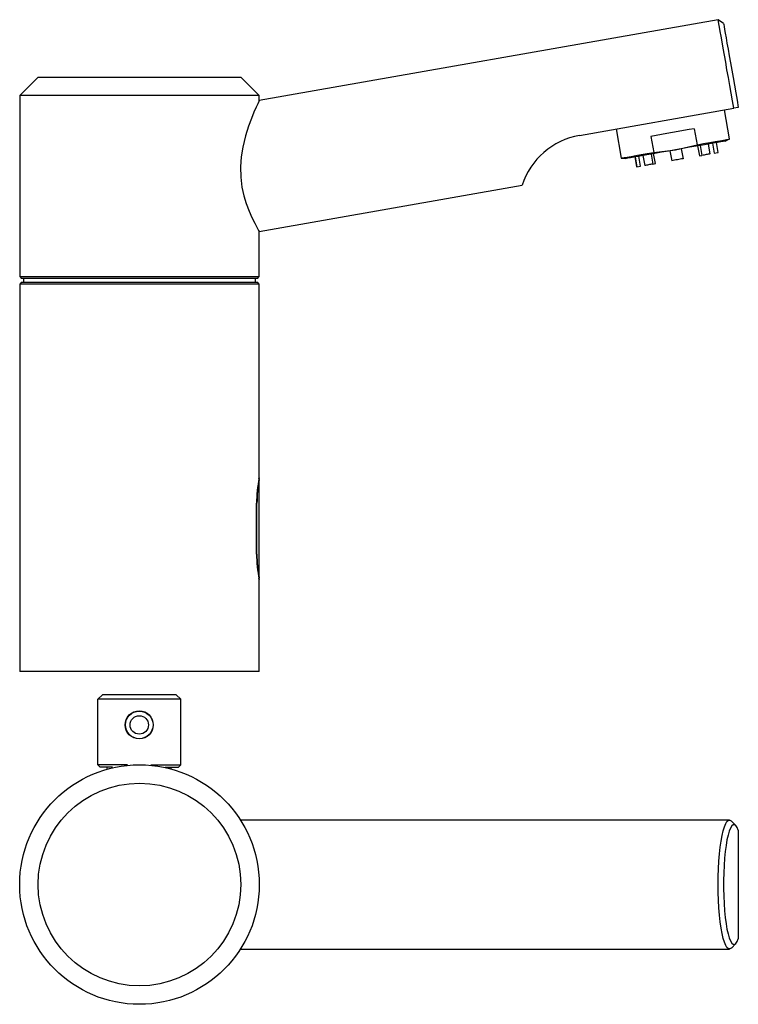
# Model space of a CAD drawing. Extents: x -263 to 263, y -107 to 108.
# Drawn here: x 4 to 160, y -107 to 107 of the extents above; entities that cross this region are included whole.
import ezdxf

# ---------------------------------------------------------------- set-up
doc = ezdxf.new("R2010")
doc.units = 0
doc.header["$MEASUREMENT"] = 0
doc.layers.add('VRSTVA_1', color=7, linetype='CONTINUOUS')
doc.layers.add('VRSTVA_10', color=7, linetype='CONTINUOUS')

msp = doc.modelspace()

# ---------------------------------------------------------------- linework, layer by layer
at = {"layer": 'VRSTVA_1'}
for points in [[(155.7607, 106.8156), (155.7607, 106.8156), (56.1656, 89.2543), (56.1656, 89.2543)], [(156.9192, 106.0045), (156.9192, 106.0045), (155.7607, 106.8156), (155.7607, 106.8156)], [(8.1656, 94.3384), (8.1656, 94.3384), (4.1656, 90.3384), (4.1656, 90.3384)], [(8.1656, 94.3384), (8.1656, 94.3384), (52.1656, 94.3384), (52.1656, 94.3384)], [(56.1656, 90.3384), (56.1656, 90.3384), (52.1656, 94.3384), (52.1656, 94.3384)], [(4.1656, 90.3384), (4.1656, 90.3384), (4.1656, 51.0384), (4.1656, 51.0384)], [(56.1656, 90.3384), (56.1656, 90.3384), (4.1656, 90.3384), (4.1656, 90.3384)], [(56.1656, 89.2543), (56.1656, 89.2543), (56.1656, 90.3384), (56.1656, 90.3384)], [(160.1317, 87.7855), (160.1317, 87.7855), (159.1468, 87.6119), (159.1468, 87.6119)], [(125.6634, 81.7078), (125.6634, 81.7078), (159.1468, 87.6119), (159.1468, 87.6119)], [(158.2448, 80.9216), (158.2448, 80.9216), (157.128, 87.2559), (157.128, 87.2559)], [(125.6634, 81.7078), (119.8323, 80.6797), (115.0458, 76.5154), (113.2207, 70.8828)], [(125.6634, 81.7078), (119.8323, 80.6796), (115.0458, 76.5154), (113.2207, 70.8828)], [(133.5911, 83.1057), (133.5911, 83.1057), (134.708, 76.7714), (134.708, 76.7714)], [(141.1504, 81.4939), (141.1504, 81.4939), (141.7638, 78.0155), (141.7638, 78.0155)], [(150.5758, 83.1558), (150.5758, 83.1558), (151.1891, 79.6774), (151.1891, 79.6774)], [(146.523, 78.5826), (146.523, 78.5826), (151.1891, 79.6774), (151.1891, 79.6774)], [(151.2959, 79.4242), (151.2959, 79.4242), (151.678, 77.2576), (151.678, 77.2576)], [(151.8591, 79.5235), (151.8591, 79.5235), (152.2411, 77.3569), (152.2411, 77.3569)], [(153.6, 79.8305), (153.6, 79.8305), (153.9819, 77.6639), (153.9819, 77.6639)], [(154.504, 79.9899), (154.504, 79.9899), (154.886, 77.8233), (154.886, 77.8233)], [(155.3002, 80.1303), (155.3002, 80.1303), (155.6823, 77.9637), (155.6823, 77.9637)], [(155.7683, 77.9788), (155.7683, 77.9788), (155.3862, 80.1454), (155.3862, 80.1454)], [(157.3066, 80.484), (157.3066, 80.484), (158.2448, 80.9216), (158.2448, 80.9216)], [(137.6597, 77.0198), (137.6597, 77.0198), (138.0417, 74.8532), (138.0417, 74.8532)], [(137.7456, 77.0349), (137.7456, 77.0349), (138.1276, 74.8683), (138.1276, 74.8683)], [(138.924, 75.0087), (138.924, 75.0087), (138.5419, 77.1753), (138.5419, 77.1753)], [(139.446, 77.3347), (139.446, 77.3347), (139.828, 75.1681), (139.828, 75.1681)], [(141.1869, 77.6417), (141.1869, 77.6417), (141.5689, 75.4751), (141.5689, 75.4751)], [(142.132, 75.5744), (142.132, 75.5744), (141.75, 77.741), (141.75, 77.741)], [(141.7638, 78.0155), (141.7638, 78.0155), (146.523, 78.5826), (146.523, 78.5826)], [(145.292, 78.3655), (145.292, 78.3655), (145.674, 76.199), (145.674, 76.199)], [(147.754, 78.7997), (147.754, 78.7997), (148.136, 76.6331), (148.136, 76.6331)], [(151.678, 77.2576), (151.678, 77.2576), (152.2411, 77.3569), (152.2411, 77.3569)], [(154.886, 77.8233), (154.886, 77.8233), (155.6823, 77.9637), (155.6823, 77.9637)], [(155.6823, 77.9637), (155.711, 77.9685), (155.7396, 77.9736), (155.7683, 77.9788)], [(134.708, 76.7714), (134.708, 76.7714), (135.7393, 76.6811), (135.7393, 76.6811)], [(138.1276, 74.8683), (138.1276, 74.8683), (138.924, 75.0087), (138.924, 75.0087)], [(141.5689, 75.4751), (141.5689, 75.4751), (142.132, 75.5744), (142.132, 75.5744)], [(56.1656, 60.8224), (56.1656, 60.8224), (113.2207, 70.8828), (113.2207, 70.8828)], [(56.1656, 51.0384), (56.1656, 51.0384), (56.1656, 60.8224), (56.1656, 60.8224)], [(4.1656, 51.0384), (4.1656, 51.0384), (4.5656, 50.6384), (4.5656, 50.6384)], [(4.1656, 51.0384), (4.1656, 51.0384), (56.1656, 51.0384), (56.1656, 51.0384)], [(4.5656, 49.8384), (4.5656, 49.8384), (4.1656, 49.4384), (4.1656, 49.4384)], [(4.1656, 49.4384), (4.1656, 49.4384), (4.1656, -34.5616), (4.1656, -34.5616)], [(56.1656, 49.4384), (56.1656, 49.4384), (4.1656, 49.4384), (4.1656, 49.4384)], [(55.7656, 50.6384), (55.7656, 50.6384), (4.5656, 50.6384), (4.5656, 50.6384)], [(4.5656, 49.8384), (4.5656, 49.8384), (55.7656, 49.8384), (55.7656, 49.8384)], [(5.0156, 50.6384), (5.0156, 50.6384), (5.0156, 49.8384), (5.0156, 49.8384)], [(55.3156, 49.8384), (55.3156, 49.8384), (55.3156, 50.6384), (55.3156, 50.6384)], [(55.7656, 50.6384), (55.7656, 50.6384), (56.1656, 51.0384), (56.1656, 51.0384)], [(56.1656, 49.4384), (56.1656, 49.4384), (55.7656, 49.8384), (55.7656, 49.8384)], [(56.1656, 7.3384), (56.1656, 7.3384), (56.1656, 49.4384), (56.1656, 49.4384)], [(56.1656, 7.3384), (55.7801, 5.5303), (55.5829, 3.6871), (55.5772, 1.8384)], [(56.1656, 7.0401), (55.8335, 5.326), (55.6646, 3.5843), (55.6609, 1.8384)], [(56.1656, 7.0401), (56.1656, 7.1505), (56.0761, 7.2401), (55.9656, 7.2401)], [(56.1656, -14.3646), (56.1656, -14.3646), (56.1656, 7.0414), (56.1656, 7.0414)], [(55.5772, -9.1616), (55.5772, -9.1616), (55.5772, 1.8384), (55.5772, 1.8384)], [(55.6609, -9.1616), (55.6609, -9.1616), (55.6609, 1.8384), (55.6609, 1.8384)], [(55.5772, -9.1616), (55.5816, -11.0104), (55.7788, -12.8537), (56.1656, -14.6616)], [(55.6609, -9.1616), (55.6645, -10.9076), (55.8335, -12.6493), (56.1656, -14.3634)], [(55.9656, -14.5634), (56.0761, -14.5633), (56.1656, -14.4738), (56.1656, -14.3634)], [(56.1656, -34.5616), (56.1656, -34.5616), (56.1656, -14.6616), (56.1656, -14.6616)], [(4.1656, -34.5616), (4.1656, -34.5616), (4.2656, -34.6616), (4.2656, -34.6616)], [(4.1656, -34.5616), (4.1656, -34.5616), (56.1656, -34.5616), (56.1656, -34.5616)], [(56.0656, -34.6616), (56.0656, -34.6616), (4.2656, -34.6616), (4.2656, -34.6616)], [(56.0656, -34.6616), (56.0656, -34.6616), (56.1656, -34.5616), (56.1656, -34.5616)], [(158.1917, -66.9042), (158.1917, -66.9042), (52.0745, -66.9042), (52.0745, -66.9042)], [(159.5746, -68.1079), (159.5746, -68.1079), (158.6204, -67.1236), (158.6204, -67.1236)], [(160.1317, -69.125), (160.1317, -69.125), (160.1317, -92.6834), (160.1317, -92.6834)], [(6.776, -92.3388), (6.776, -92.3388), (6.8075, -92.3234), (6.8075, -92.3234)], [(158.6204, -94.6848), (158.6204, -94.6848), (159.5746, -93.7005), (159.5746, -93.7005)], [(52.0745, -94.9042), (52.0745, -94.9042), (158.1917, -94.9042), (158.1917, -94.9042)]]:
    msp.add_open_spline(points, degree=3, dxfattribs=at)
for points, knots in [([(159.1468, 87.6119), (159.1468, 87.6119), (158.8644, 89.2138), (158.8644, 89.2138), (158.8644, 89.2138), (158.8644, 89.2138), (158.5716, 90.8737), (158.5716, 90.8737), (158.5716, 90.8737), (158.5716, 90.8737), (158.2732, 92.5664), (158.2732, 92.5664), (158.2732, 92.5664), (158.2732, 92.5664), (157.9734, 94.2661), (157.9734, 94.2661), (157.9734, 94.2661), (157.9734, 94.2661), (157.6771, 95.947), (157.6771, 95.947), (157.6771, 95.947), (157.6771, 95.947), (157.3886, 97.5835), (157.3886, 97.5835), (157.3886, 97.5835), (157.3886, 97.5835), (157.1121, 99.1507), (157.1121, 99.1507), (157.1121, 99.1507), (157.1121, 99.1507), (156.8523, 100.6248), (156.8523, 100.6248), (156.8523, 100.6248), (156.8523, 100.6248), (156.6127, 101.9833), (156.6127, 101.9833), (156.6127, 101.9833), (156.6127, 101.9833), (156.3972, 103.2056), (156.3972, 103.2056), (156.3972, 103.2056), (156.3972, 103.2056), (156.209, 104.2732), (156.209, 104.2732), (156.209, 104.2732), (156.209, 104.2732), (156.0509, 105.1697), (156.0509, 105.1697), (156.0509, 105.1697), (156.0509, 105.1697), (155.9254, 105.8815), (155.9254, 105.8815), (155.9254, 105.8815), (155.9254, 105.8815), (155.8344, 106.3978), (155.8344, 106.3978), (155.8344, 106.3978), (155.8344, 106.3978), (155.7792, 106.7108), (155.7792, 106.7108), (155.7792, 106.7108), (155.7792, 106.7108), (155.7607, 106.8156), (155.7607, 106.8156)], [0, 0, 0, 0, 0.05882353, 0.05882353, 0.05882353, 0.05882353, 0.11764706, 0.11764706, 0.11764706, 0.11764706, 0.17647059, 0.17647059, 0.17647059, 0.17647059, 0.23529412, 0.23529412, 0.23529412, 0.23529412, 0.29411765, 0.29411765, 0.29411765, 0.29411765, 0.35294118, 0.35294118, 0.35294118, 0.35294118, 0.41176471, 0.41176471, 0.41176471, 0.41176471, 0.47058824, 0.47058824, 0.47058824, 0.47058824, 0.52941176, 0.52941176, 0.52941176, 0.52941176, 0.58823529, 0.58823529, 0.58823529, 0.58823529, 0.64705882, 0.64705882, 0.64705882, 0.64705882, 0.70588235, 0.70588235, 0.70588235, 0.70588235, 0.76470588, 0.76470588, 0.76470588, 0.76470588, 0.82352941, 0.82352941, 0.82352941, 0.82352941, 0.88235294, 0.88235294, 0.88235294, 0.88235294, 1, 1, 1, 1]), ([(156.9192, 106.0045), (156.9192, 106.0045), (156.9239, 105.9776), (156.9239, 105.9776), (156.9239, 105.9776), (156.9239, 105.9776), (156.9616, 105.7636), (156.9616, 105.7636), (156.9616, 105.7636), (156.9616, 105.7636), (157.0365, 105.3391), (157.0365, 105.3391), (157.0365, 105.3391), (157.0365, 105.3391), (157.1472, 104.7113), (157.1472, 104.7113), (157.1472, 104.7113), (157.1472, 104.7113), (157.2919, 103.8907), (157.2919, 103.8907), (157.2919, 103.8907), (157.2919, 103.8907), (157.4682, 102.891), (157.4682, 102.891), (157.4682, 102.891), (157.4682, 102.891), (157.673, 101.7289), (157.673, 101.7289), (157.673, 101.7289), (157.673, 101.7289), (157.9031, 100.424), (157.9031, 100.424), (157.9031, 100.424), (157.9031, 100.424), (158.1546, 98.9982), (158.1546, 98.9982), (158.1546, 98.9982), (158.1546, 98.9982), (158.4231, 97.4752), (158.4231, 97.4752), (158.4231, 97.4752), (158.4231, 97.4752), (158.7043, 95.8806), (158.7043, 95.8806), (158.7043, 95.8806), (158.7043, 95.8806), (158.9933, 94.2412), (158.9933, 94.2412), (158.9933, 94.2412), (158.9933, 94.2412), (159.2855, 92.5843), (159.2855, 92.5843), (159.2855, 92.5843), (159.2855, 92.5843), (159.5758, 90.9378), (159.5758, 90.9378), (159.5758, 90.9378), (159.5758, 90.9378), (159.8595, 89.3292), (159.8595, 89.3292), (159.8595, 89.3292), (159.8595, 89.3292), (160.1317, 87.7855), (160.1317, 87.7855)], [0, 0, 0, 0, 0.05882353, 0.05882353, 0.05882353, 0.05882353, 0.11764706, 0.11764706, 0.11764706, 0.11764706, 0.17647059, 0.17647059, 0.17647059, 0.17647059, 0.23529412, 0.23529412, 0.23529412, 0.23529412, 0.29411765, 0.29411765, 0.29411765, 0.29411765, 0.35294118, 0.35294118, 0.35294118, 0.35294118, 0.41176471, 0.41176471, 0.41176471, 0.41176471, 0.47058824, 0.47058824, 0.47058824, 0.47058824, 0.52941176, 0.52941176, 0.52941176, 0.52941176, 0.58823529, 0.58823529, 0.58823529, 0.58823529, 0.64705882, 0.64705882, 0.64705882, 0.64705882, 0.70588235, 0.70588235, 0.70588235, 0.70588235, 0.76470588, 0.76470588, 0.76470588, 0.76470588, 0.82352941, 0.82352941, 0.82352941, 0.82352941, 0.88235294, 0.88235294, 0.88235294, 0.88235294, 1, 1, 1, 1]), ([(56.1656, 89.2543), (56.1656, 89.2543), (56.0861, 89.0899), (56.0861, 89.0899), (56.0861, 89.0899), (56.0861, 89.0899), (55.8463, 88.5865), (55.8463, 88.5865), (55.8463, 88.5865), (55.8463, 88.5865), (55.4853, 87.806), (55.4853, 87.806), (55.4853, 87.806), (55.4853, 87.806), (55.0162, 86.7449), (55.0162, 86.7449), (55.0162, 86.7449), (55.0162, 86.7449), (54.4459, 85.3624), (54.4459, 85.3624), (54.4459, 85.3624), (54.4459, 85.3624), (53.8357, 83.7253), (53.8357, 83.7253), (53.8357, 83.7253), (53.8357, 83.7253), (53.1591, 81.5946), (53.1591, 81.5946), (53.1591, 81.5946), (53.1591, 81.5946), (52.5733, 79.1791), (52.5733, 79.1791), (52.5733, 79.1791), (52.5733, 79.1791), (52.2397, 77.0834), (52.2397, 77.0834), (52.2397, 77.0834), (52.2397, 77.0834), (52.0808, 74.8516), (52.0808, 74.8516), (52.0808, 74.8516), (52.0808, 74.8516), (52.1362, 72.6589), (52.1362, 72.6589), (52.1362, 72.6589), (52.1362, 72.6589), (52.4136, 70.4477), (52.4136, 70.4477), (52.4136, 70.4477), (52.4136, 70.4477), (52.8141, 68.6182), (52.8141, 68.6182), (52.8141, 68.6182), (52.8141, 68.6182), (53.3327, 66.8918), (53.3327, 66.8918), (53.3327, 66.8918), (53.3327, 66.8918), (53.9346, 65.2852), (53.9346, 65.2852), (53.9346, 65.2852), (53.9346, 65.2852), (54.5578, 63.8667), (54.5578, 63.8667), (54.5578, 63.8667), (54.5578, 63.8667), (55.176, 62.6146), (55.176, 62.6146), (55.176, 62.6146), (55.176, 62.6146), (55.6917, 61.6538), (55.6917, 61.6538), (55.6917, 61.6538), (55.6917, 61.6538), (56.0261, 61.0626), (56.0261, 61.0626), (56.0261, 61.0626), (56.0261, 61.0626), (56.1641, 60.8249), (56.1641, 60.8249), (56.1641, 60.8249), (56.1641, 60.8249), (56.1553, 60.8401), (56.1553, 60.8401)], [0, 0, 0, 0, 0.04545455, 0.04545455, 0.04545455, 0.04545455, 0.09090909, 0.09090909, 0.09090909, 0.09090909, 0.13636364, 0.13636364, 0.13636364, 0.13636364, 0.18181818, 0.18181818, 0.18181818, 0.18181818, 0.22727273, 0.22727273, 0.22727273, 0.22727273, 0.27272727, 0.27272727, 0.27272727, 0.27272727, 0.31818182, 0.31818182, 0.31818182, 0.31818182, 0.36363636, 0.36363636, 0.36363636, 0.36363636, 0.40909091, 0.40909091, 0.40909091, 0.40909091, 0.45454545, 0.45454545, 0.45454545, 0.45454545, 0.5, 0.5, 0.5, 0.5, 0.54545455, 0.54545455, 0.54545455, 0.54545455, 0.59090909, 0.59090909, 0.59090909, 0.59090909, 0.63636364, 0.63636364, 0.63636364, 0.63636364, 0.68181818, 0.68181818, 0.68181818, 0.68181818, 0.72727273, 0.72727273, 0.72727273, 0.72727273, 0.77272727, 0.77272727, 0.77272727, 0.77272727, 0.81818182, 0.81818182, 0.81818182, 0.81818182, 0.86363636, 0.86363636, 0.86363636, 0.86363636, 0.90909091, 0.90909091, 0.90909091, 0.90909091, 1, 1, 1, 1]), ([(150.5758, 83.1558), (150.5758, 83.1558), (149.4421, 82.9559), (149.4421, 82.9559), (149.4421, 82.9559), (149.4421, 82.9559), (148.2704, 82.7493), (148.2704, 82.7493), (148.2704, 82.7493), (148.2704, 82.7493), (147.0731, 82.5382), (147.0731, 82.5382), (147.0731, 82.5382), (147.0731, 82.5382), (145.8631, 82.3249), (145.8631, 82.3249), (145.8631, 82.3249), (145.8631, 82.3249), (144.6531, 82.1115), (144.6531, 82.1115), (144.6531, 82.1115), (144.6531, 82.1115), (143.4559, 81.9004), (143.4559, 81.9004), (143.4559, 81.9004), (143.4559, 81.9004), (142.2842, 81.6938), (142.2842, 81.6938), (142.2842, 81.6938), (142.2842, 81.6938), (141.1504, 81.4939), (141.1504, 81.4939)], [0, 0, 0, 0, 0.11111111, 0.11111111, 0.11111111, 0.11111111, 0.22222222, 0.22222222, 0.22222222, 0.22222222, 0.33333333, 0.33333333, 0.33333333, 0.33333333, 0.44444444, 0.44444444, 0.44444444, 0.44444444, 0.55555556, 0.55555556, 0.55555556, 0.55555556, 0.66666667, 0.66666667, 0.66666667, 0.66666667, 0.77777778, 0.77777778, 0.77777778, 0.77777778, 1, 1, 1, 1]), ([(157.3066, 80.484), (157.3066, 80.484), (157.1968, 80.4647), (157.1968, 80.4647), (157.1968, 80.4647), (157.1968, 80.4647), (156.8698, 80.407), (156.8698, 80.407), (156.8698, 80.407), (156.8698, 80.407), (156.3321, 80.3122), (156.3321, 80.3122), (156.3321, 80.3122), (156.3321, 80.3122), (155.5947, 80.1822), (155.5947, 80.1822), (155.5947, 80.1822), (155.5947, 80.1822), (154.6726, 80.0196), (154.6726, 80.0196), (154.6726, 80.0196), (154.6726, 80.0196), (153.5847, 79.8278), (153.5847, 79.8278), (153.5847, 79.8278), (153.5847, 79.8278), (152.3531, 79.6106), (152.3531, 79.6106), (152.3531, 79.6106), (152.3531, 79.6106), (151.0027, 79.3725), (151.0027, 79.3725), (151.0027, 79.3725), (151.0027, 79.3725), (149.5611, 79.1183), (149.5611, 79.1183), (149.5611, 79.1183), (149.5611, 79.1183), (148.0576, 78.8532), (148.0576, 78.8532), (148.0576, 78.8532), (148.0576, 78.8532), (146.523, 78.5826), (146.523, 78.5826)], [0, 0, 0, 0, 0.08333333, 0.08333333, 0.08333333, 0.08333333, 0.16666667, 0.16666667, 0.16666667, 0.16666667, 0.25, 0.25, 0.25, 0.25, 0.33333333, 0.33333333, 0.33333333, 0.33333333, 0.41666667, 0.41666667, 0.41666667, 0.41666667, 0.5, 0.5, 0.5, 0.5, 0.58333333, 0.58333333, 0.58333333, 0.58333333, 0.66666667, 0.66666667, 0.66666667, 0.66666667, 0.75, 0.75, 0.75, 0.75, 0.83333333, 0.83333333, 0.83333333, 0.83333333, 1, 1, 1, 1]), ([(151.1891, 79.6774), (151.1891, 79.6774), (152.611, 79.9281), (152.611, 79.9281), (152.611, 79.9281), (152.611, 79.9281), (153.919, 80.1588), (153.919, 80.1588), (153.919, 80.1588), (153.919, 80.1588), (155.0889, 80.3651), (155.0889, 80.3651), (155.0889, 80.3651), (155.0889, 80.3651), (156.099, 80.5432), (156.099, 80.5432), (156.099, 80.5432), (156.099, 80.5432), (156.9305, 80.6898), (156.9305, 80.6898), (156.9305, 80.6898), (156.9305, 80.6898), (157.568, 80.8022), (157.568, 80.8022), (157.568, 80.8022), (157.568, 80.8022), (157.9997, 80.8783), (157.9997, 80.8783), (157.9997, 80.8783), (157.9997, 80.8783), (158.2176, 80.9167), (158.2176, 80.9167), (158.2176, 80.9167), (158.2176, 80.9167), (158.2448, 80.9216), (158.2448, 80.9216)], [0, 0, 0, 0, 0.1, 0.1, 0.1, 0.1, 0.2, 0.2, 0.2, 0.2, 0.3, 0.3, 0.3, 0.3, 0.4, 0.4, 0.4, 0.4, 0.5, 0.5, 0.5, 0.5, 0.6, 0.6, 0.6, 0.6, 0.7, 0.7, 0.7, 0.7, 0.8, 0.8, 0.8, 0.8, 1, 1, 1, 1]), ([(134.708, 76.7714), (134.708, 76.7714), (134.7353, 76.7762), (134.7353, 76.7762), (134.7353, 76.7762), (134.7353, 76.7762), (134.9532, 76.8146), (134.9532, 76.8146), (134.9532, 76.8146), (134.9532, 76.8146), (135.3849, 76.8907), (135.3849, 76.8907), (135.3849, 76.8907), (135.3849, 76.8907), (136.0224, 77.0031), (136.0224, 77.0031), (136.0224, 77.0031), (136.0224, 77.0031), (136.8539, 77.1498), (136.8539, 77.1498), (136.8539, 77.1498), (136.8539, 77.1498), (137.864, 77.3279), (137.864, 77.3279), (137.864, 77.3279), (137.864, 77.3279), (139.0339, 77.5342), (139.0339, 77.5342), (139.0339, 77.5342), (139.0339, 77.5342), (140.3419, 77.7648), (140.3419, 77.7648), (140.3419, 77.7648), (140.3419, 77.7648), (141.7638, 78.0155), (141.7638, 78.0155)], [0, 0, 0, 0, 0.1, 0.1, 0.1, 0.1, 0.2, 0.2, 0.2, 0.2, 0.3, 0.3, 0.3, 0.3, 0.4, 0.4, 0.4, 0.4, 0.5, 0.5, 0.5, 0.5, 0.6, 0.6, 0.6, 0.6, 0.7, 0.7, 0.7, 0.7, 0.8, 0.8, 0.8, 0.8, 1, 1, 1, 1]), ([(146.523, 78.5826), (146.523, 78.5826), (144.9883, 78.312), (144.9883, 78.312), (144.9883, 78.312), (144.9883, 78.312), (143.4849, 78.0469), (143.4849, 78.0469), (143.4849, 78.0469), (143.4849, 78.0469), (142.0433, 77.7927), (142.0433, 77.7927), (142.0433, 77.7927), (142.0433, 77.7927), (140.6929, 77.5546), (140.6929, 77.5546), (140.6929, 77.5546), (140.6929, 77.5546), (139.4612, 77.3374), (139.4612, 77.3374), (139.4612, 77.3374), (139.4612, 77.3374), (138.3732, 77.1456), (138.3732, 77.1456), (138.3732, 77.1456), (138.3732, 77.1456), (137.4512, 76.983), (137.4512, 76.983), (137.4512, 76.983), (137.4512, 76.983), (136.7138, 76.853), (136.7138, 76.853), (136.7138, 76.853), (136.7138, 76.853), (136.1761, 76.7582), (136.1761, 76.7582), (136.1761, 76.7582), (136.1761, 76.7582), (135.8491, 76.7005), (135.8491, 76.7005), (135.8491, 76.7005), (135.8491, 76.7005), (135.7393, 76.6811), (135.7393, 76.6811)], [0, 0, 0, 0, 0.08333333, 0.08333333, 0.08333333, 0.08333333, 0.16666667, 0.16666667, 0.16666667, 0.16666667, 0.25, 0.25, 0.25, 0.25, 0.33333333, 0.33333333, 0.33333333, 0.33333333, 0.41666667, 0.41666667, 0.41666667, 0.41666667, 0.5, 0.5, 0.5, 0.5, 0.58333333, 0.58333333, 0.58333333, 0.58333333, 0.66666667, 0.66666667, 0.66666667, 0.66666667, 0.75, 0.75, 0.75, 0.75, 0.83333333, 0.83333333, 0.83333333, 0.83333333, 1, 1, 1, 1]), ([(153.9819, 77.6639), (153.9819, 77.6639), (153.7919, 77.6304), (153.7919, 77.6304), (153.7919, 77.6304), (153.7919, 77.6304), (153.5934, 77.5954), (153.5934, 77.5954), (153.5934, 77.5954), (153.5934, 77.5954), (153.3868, 77.5589), (153.3868, 77.5589), (153.3868, 77.5589), (153.3868, 77.5589), (153.1723, 77.5211), (153.1723, 77.5211), (153.1723, 77.5211), (153.1723, 77.5211), (152.9502, 77.4819), (152.9502, 77.4819), (152.9502, 77.4819), (152.9502, 77.4819), (152.7208, 77.4415), (152.7208, 77.4415), (152.7208, 77.4415), (152.7208, 77.4415), (152.4843, 77.3998), (152.4843, 77.3998), (152.4843, 77.3998), (152.4843, 77.3998), (152.2411, 77.3569), (152.2411, 77.3569)], [0, 0, 0, 0, 0.11111111, 0.11111111, 0.11111111, 0.11111111, 0.22222222, 0.22222222, 0.22222222, 0.22222222, 0.33333333, 0.33333333, 0.33333333, 0.33333333, 0.44444444, 0.44444444, 0.44444444, 0.44444444, 0.55555556, 0.55555556, 0.55555556, 0.55555556, 0.66666667, 0.66666667, 0.66666667, 0.66666667, 0.77777778, 0.77777778, 0.77777778, 0.77777778, 1, 1, 1, 1]), ([(138.1276, 74.8683), (138.1276, 74.8683), (138.0901, 74.8617), (138.0901, 74.8617), (138.0901, 74.8617), (138.0901, 74.8617), (138.0632, 74.857), (138.0632, 74.857), (138.0632, 74.857), (138.0632, 74.857), (138.0471, 74.8541), (138.0471, 74.8541), (138.0471, 74.8541), (138.0471, 74.8541), (138.0417, 74.8532), (138.0417, 74.8532)], [0, 0, 0, 0, 0.2, 0.2, 0.2, 0.2, 0.4, 0.4, 0.4, 0.4, 0.6, 0.6, 0.6, 0.6, 1, 1, 1, 1]), ([(141.5689, 75.4751), (141.5689, 75.4751), (141.3257, 75.4322), (141.3257, 75.4322), (141.3257, 75.4322), (141.3257, 75.4322), (141.0892, 75.3905), (141.0892, 75.3905), (141.0892, 75.3905), (141.0892, 75.3905), (140.8598, 75.3501), (140.8598, 75.3501), (140.8598, 75.3501), (140.8598, 75.3501), (140.6377, 75.3109), (140.6377, 75.3109), (140.6377, 75.3109), (140.6377, 75.3109), (140.4232, 75.2731), (140.4232, 75.2731), (140.4232, 75.2731), (140.4232, 75.2731), (140.2166, 75.2367), (140.2166, 75.2367), (140.2166, 75.2367), (140.2166, 75.2367), (140.0181, 75.2017), (140.0181, 75.2017), (140.0181, 75.2017), (140.0181, 75.2017), (139.828, 75.1681), (139.828, 75.1681)], [0, 0, 0, 0, 0.11111111, 0.11111111, 0.11111111, 0.11111111, 0.22222222, 0.22222222, 0.22222222, 0.22222222, 0.33333333, 0.33333333, 0.33333333, 0.33333333, 0.44444444, 0.44444444, 0.44444444, 0.44444444, 0.55555556, 0.55555556, 0.55555556, 0.55555556, 0.66666667, 0.66666667, 0.66666667, 0.66666667, 0.77777778, 0.77777778, 0.77777778, 0.77777778, 1, 1, 1, 1]), ([(148.136, 76.6331), (148.136, 76.6331), (147.8295, 76.579), (147.8295, 76.579), (147.8295, 76.579), (147.8295, 76.579), (147.5219, 76.5248), (147.5219, 76.5248), (147.5219, 76.5248), (147.5219, 76.5248), (147.2137, 76.4704), (147.2137, 76.4704), (147.2137, 76.4704), (147.2137, 76.4704), (146.9049, 76.416), (146.9049, 76.416), (146.9049, 76.416), (146.9049, 76.416), (146.5963, 76.3616), (146.5963, 76.3616), (146.5963, 76.3616), (146.5963, 76.3616), (146.288, 76.3072), (146.288, 76.3072), (146.288, 76.3072), (146.288, 76.3072), (145.9804, 76.253), (145.9804, 76.253), (145.9804, 76.253), (145.9804, 76.253), (145.674, 76.199), (145.674, 76.199)], [0, 0, 0, 0, 0.11111111, 0.11111111, 0.11111111, 0.11111111, 0.22222222, 0.22222222, 0.22222222, 0.22222222, 0.33333333, 0.33333333, 0.33333333, 0.33333333, 0.44444444, 0.44444444, 0.44444444, 0.44444444, 0.55555556, 0.55555556, 0.55555556, 0.55555556, 0.66666667, 0.66666667, 0.66666667, 0.66666667, 0.77777778, 0.77777778, 0.77777778, 0.77777778, 1, 1, 1, 1]), ([(56.1656, -80.9042), (56.1656, -66.5448), (44.525, -54.9042), (30.1656, -54.9042), (30.1656, -54.9042), (15.8062, -54.9042), (4.1656, -66.5447), (4.1656, -80.9041), (4.1656, -80.9041), (4.1656, -95.2635), (15.8061, -106.9041), (30.1655, -106.9042), (30.1655, -106.9042), (44.5249, -106.9043), (56.1655, -95.2637), (56.1656, -80.9043), (56.1656, -80.9043), (56.1656, -80.9043), (56.1656, -80.9043), (56.1656, -80.9042)], [0, 0, 0, 0, 0.16666667, 0.16666667, 0.16666667, 0.16666667, 0.33333333, 0.33333333, 0.33333333, 0.33333333, 0.5, 0.5, 0.5, 0.5, 0.66666667, 0.66666667, 0.66666667, 0.66666667, 1, 1, 1, 1]), ([(52.1656, -80.9042), (52.1656, -68.754), (42.3159, -58.9042), (30.1656, -58.9042), (30.1656, -58.9042), (18.0154, -58.9042), (8.1656, -68.7539), (8.1656, -80.9041), (8.1656, -80.9041), (8.1656, -93.0544), (18.0153, -102.9042), (30.1655, -102.9042), (30.1655, -102.9042), (42.3158, -102.9043), (52.1655, -93.0546), (52.1656, -80.9043), (52.1656, -80.9043), (52.1656, -80.9043), (52.1656, -80.9042), (52.1656, -80.9042)], [0, 0, 0, 0, 0.16666667, 0.16666667, 0.16666667, 0.16666667, 0.33333333, 0.33333333, 0.33333333, 0.33333333, 0.5, 0.5, 0.5, 0.5, 0.66666667, 0.66666667, 0.66666667, 0.66666667, 1, 1, 1, 1]), ([(158.6204, -94.6848), (158.6204, -94.6848), (158.5716, -94.7322), (158.5716, -94.7322), (158.5716, -94.7322), (158.5716, -94.7322), (158.2732, -94.8963), (158.2732, -94.8963), (158.2732, -94.8963), (158.2732, -94.8963), (157.9734, -94.8477), (157.9734, -94.8477), (157.9734, -94.8477), (157.9734, -94.8477), (157.6771, -94.5869), (157.6771, -94.5869), (157.6771, -94.5869), (157.6771, -94.5869), (157.3886, -94.118), (157.3886, -94.118), (157.3886, -94.118), (157.3886, -94.118), (157.1121, -93.4482), (157.1121, -93.4482), (157.1121, -93.4482), (157.1121, -93.4482), (156.8523, -92.5875), (156.8523, -92.5875), (156.8523, -92.5875), (156.8523, -92.5875), (156.6127, -91.5492), (156.6127, -91.5492), (156.6127, -91.5492), (156.6127, -91.5492), (156.3972, -90.3489), (156.3972, -90.3489), (156.3972, -90.3489), (156.3972, -90.3489), (156.209, -89.005), (156.209, -89.005), (156.209, -89.005), (156.209, -89.005), (156.0509, -87.5378), (156.0509, -87.5378), (156.0509, -87.5378), (156.0509, -87.5378), (155.9254, -85.9698), (155.9254, -85.9698), (155.9254, -85.9698), (155.9254, -85.9698), (155.8344, -84.3247), (155.8344, -84.3247), (155.8344, -84.3247), (155.8344, -84.3247), (155.7792, -82.6275), (155.7792, -82.6275), (155.7792, -82.6275), (155.7792, -82.6275), (155.7607, -80.9042), (155.7607, -80.9042), (155.7607, -80.9042), (155.7607, -80.9042), (155.7792, -79.1809), (155.7792, -79.1809), (155.7792, -79.1809), (155.7792, -79.1809), (155.8344, -77.4838), (155.8344, -77.4838), (155.8344, -77.4838), (155.8344, -77.4838), (155.9254, -75.8387), (155.9254, -75.8387), (155.9254, -75.8387), (155.9254, -75.8387), (156.0509, -74.2706), (156.0509, -74.2706), (156.0509, -74.2706), (156.0509, -74.2706), (156.209, -72.8035), (156.209, -72.8035), (156.209, -72.8035), (156.209, -72.8035), (156.3972, -71.4595), (156.3972, -71.4595), (156.3972, -71.4595), (156.3972, -71.4595), (156.6127, -70.2592), (156.6127, -70.2592), (156.6127, -70.2592), (156.6127, -70.2592), (156.8523, -69.2209), (156.8523, -69.2209), (156.8523, -69.2209), (156.8523, -69.2209), (157.1121, -68.3602), (157.1121, -68.3602), (157.1121, -68.3602), (157.1121, -68.3602), (157.3886, -67.6904), (157.3886, -67.6904), (157.3886, -67.6904), (157.3886, -67.6904), (157.6771, -67.2215), (157.6771, -67.2215), (157.6771, -67.2215), (157.6771, -67.2215), (157.9734, -66.9607), (157.9734, -66.9607), (157.9734, -66.9607), (157.9734, -66.9607), (158.2732, -66.9121), (158.2732, -66.9121), (158.2732, -66.9121), (158.2732, -66.9121), (158.5716, -67.0762), (158.5716, -67.0762), (158.5716, -67.0762), (158.5716, -67.0762), (158.6204, -67.1236), (158.6204, -67.1236)], [0, 0, 0, 0, 0.03225806, 0.03225806, 0.03225806, 0.03225806, 0.06451613, 0.06451613, 0.06451613, 0.06451613, 0.09677419, 0.09677419, 0.09677419, 0.09677419, 0.12903226, 0.12903226, 0.12903226, 0.12903226, 0.16129032, 0.16129032, 0.16129032, 0.16129032, 0.19354839, 0.19354839, 0.19354839, 0.19354839, 0.22580645, 0.22580645, 0.22580645, 0.22580645, 0.25806452, 0.25806452, 0.25806452, 0.25806452, 0.29032258, 0.29032258, 0.29032258, 0.29032258, 0.32258065, 0.32258065, 0.32258065, 0.32258065, 0.35483871, 0.35483871, 0.35483871, 0.35483871, 0.38709677, 0.38709677, 0.38709677, 0.38709677, 0.41935484, 0.41935484, 0.41935484, 0.41935484, 0.4516129, 0.4516129, 0.4516129, 0.4516129, 0.48387097, 0.48387097, 0.48387097, 0.48387097, 0.51612903, 0.51612903, 0.51612903, 0.51612903, 0.5483871, 0.5483871, 0.5483871, 0.5483871, 0.58064516, 0.58064516, 0.58064516, 0.58064516, 0.61290323, 0.61290323, 0.61290323, 0.61290323, 0.64516129, 0.64516129, 0.64516129, 0.64516129, 0.67741935, 0.67741935, 0.67741935, 0.67741935, 0.70967742, 0.70967742, 0.70967742, 0.70967742, 0.74193548, 0.74193548, 0.74193548, 0.74193548, 0.77419355, 0.77419355, 0.77419355, 0.77419355, 0.80645161, 0.80645161, 0.80645161, 0.80645161, 0.83870968, 0.83870968, 0.83870968, 0.83870968, 0.87096774, 0.87096774, 0.87096774, 0.87096774, 0.90322581, 0.90322581, 0.90322581, 0.90322581, 0.93548387, 0.93548387, 0.93548387, 0.93548387, 1, 1, 1, 1]), ([(160.1317, -69.125), (160.1317, -69.125), (159.8595, -68.5133), (159.8595, -68.5133), (159.8595, -68.5133), (159.8595, -68.5133), (159.5758, -68.1091), (159.5758, -68.1091), (159.5758, -68.1091), (159.5758, -68.1091), (159.2855, -67.9193), (159.2855, -67.9193), (159.2855, -67.9193), (159.2855, -67.9193), (158.9933, -67.9471), (158.9933, -67.9471), (158.9933, -67.9471), (158.9933, -67.9471), (158.7043, -68.1919), (158.7043, -68.1919), (158.7043, -68.1919), (158.7043, -68.1919), (158.4231, -68.6497), (158.4231, -68.6497), (158.4231, -68.6497), (158.4231, -68.6497), (158.1546, -69.3128), (158.1546, -69.3128), (158.1546, -69.3128), (158.1546, -69.3128), (157.9031, -70.1701), (157.9031, -70.1701), (157.9031, -70.1701), (157.9031, -70.1701), (157.6731, -71.2073), (157.6731, -71.2073), (157.6731, -71.2073), (157.6731, -71.2073), (157.4682, -72.4069), (157.4682, -72.4069), (157.4682, -72.4069), (157.4682, -72.4069), (157.2919, -73.7488), (157.2919, -73.7488), (157.2919, -73.7488), (157.2919, -73.7488), (157.1472, -75.2106), (157.1472, -75.2106), (157.1472, -75.2106), (157.1472, -75.2106), (157.0365, -76.7678), (157.0365, -76.7678), (157.0365, -76.7678), (157.0365, -76.7678), (156.9616, -78.3943), (156.9616, -78.3943), (156.9616, -78.3943), (156.9616, -78.3943), (156.9239, -80.0629), (156.9239, -80.0629), (156.9239, -80.0629), (156.9239, -80.0629), (156.9239, -81.7455), (156.9239, -81.7455), (156.9239, -81.7455), (156.9239, -81.7455), (156.9616, -83.4141), (156.9616, -83.4141), (156.9616, -83.4141), (156.9616, -83.4141), (157.0365, -85.0406), (157.0365, -85.0406), (157.0365, -85.0406), (157.0365, -85.0406), (157.1472, -86.5978), (157.1472, -86.5978), (157.1472, -86.5978), (157.1472, -86.5978), (157.2919, -88.0596), (157.2919, -88.0596), (157.2919, -88.0596), (157.2919, -88.0596), (157.4682, -89.4016), (157.4682, -89.4016), (157.4682, -89.4016), (157.4682, -89.4016), (157.6731, -90.6011), (157.6731, -90.6011), (157.6731, -90.6011), (157.6731, -90.6011), (157.9031, -91.6383), (157.9031, -91.6383), (157.9031, -91.6383), (157.9031, -91.6383), (158.1546, -92.4956), (158.1546, -92.4956), (158.1546, -92.4956), (158.1546, -92.4956), (158.4231, -93.1587), (158.4231, -93.1587), (158.4231, -93.1587), (158.4231, -93.1587), (158.7043, -93.6165), (158.7043, -93.6165), (158.7043, -93.6165), (158.7043, -93.6165), (158.9933, -93.8613), (158.9933, -93.8613), (158.9933, -93.8613), (158.9933, -93.8613), (159.2855, -93.8891), (159.2855, -93.8891), (159.2855, -93.8891), (159.2855, -93.8891), (159.5758, -93.6993), (159.5758, -93.6993), (159.5758, -93.6993), (159.5758, -93.6993), (159.8595, -93.2952), (159.8595, -93.2952), (159.8595, -93.2952), (159.8595, -93.2952), (160.1317, -92.6834), (160.1317, -92.6834)], [0, 0, 0, 0, 0.03125, 0.03125, 0.03125, 0.03125, 0.0625, 0.0625, 0.0625, 0.0625, 0.09375, 0.09375, 0.09375, 0.09375, 0.125, 0.125, 0.125, 0.125, 0.15625, 0.15625, 0.15625, 0.15625, 0.1875, 0.1875, 0.1875, 0.1875, 0.21875, 0.21875, 0.21875, 0.21875, 0.25, 0.25, 0.25, 0.25, 0.28125, 0.28125, 0.28125, 0.28125, 0.3125, 0.3125, 0.3125, 0.3125, 0.34375, 0.34375, 0.34375, 0.34375, 0.375, 0.375, 0.375, 0.375, 0.40625, 0.40625, 0.40625, 0.40625, 0.4375, 0.4375, 0.4375, 0.4375, 0.46875, 0.46875, 0.46875, 0.46875, 0.5, 0.5, 0.5, 0.5, 0.53125, 0.53125, 0.53125, 0.53125, 0.5625, 0.5625, 0.5625, 0.5625, 0.59375, 0.59375, 0.59375, 0.59375, 0.625, 0.625, 0.625, 0.625, 0.65625, 0.65625, 0.65625, 0.65625, 0.6875, 0.6875, 0.6875, 0.6875, 0.71875, 0.71875, 0.71875, 0.71875, 0.75, 0.75, 0.75, 0.75, 0.78125, 0.78125, 0.78125, 0.78125, 0.8125, 0.8125, 0.8125, 0.8125, 0.84375, 0.84375, 0.84375, 0.84375, 0.875, 0.875, 0.875, 0.875, 0.90625, 0.90625, 0.90625, 0.90625, 0.9375, 0.9375, 0.9375, 0.9375, 1, 1, 1, 1])]:
    msp.add_open_spline(points, degree=3, knots=knots, dxfattribs=at)
at = {"layer": 'VRSTVA_10'}
for points in [[(21.109, -40.7042), (21.109, -40.7042), (22.109, -39.7042), (22.109, -39.7042)], [(38.109, -39.7042), (38.109, -39.7042), (22.109, -39.7042), (22.109, -39.7042)], [(39.109, -40.7042), (39.109, -40.7042), (38.109, -39.7042), (38.109, -39.7042)], [(39.109, -40.7042), (39.109, -40.7042), (21.109, -40.7042), (21.109, -40.7042)], [(21.109, -54.9042), (21.109, -54.9042), (21.109, -40.7042), (21.109, -40.7042)], [(39.109, -54.9042), (39.109, -54.9042), (39.109, -40.7042), (39.109, -40.7042)], [(27.5952, -54.9042), (27.5952, -54.9042), (21.109, -54.9042), (21.109, -54.9042)], [(21.609, -55.4042), (21.609, -55.4042), (21.109, -54.9042), (21.109, -54.9042)], [(24.2812, -55.4042), (24.2812, -55.4042), (21.6091, -55.4042), (21.6091, -55.4042)], [(23.1438, -55.6865), (23.1438, -55.6865), (23.1413, -55.4042), (23.1413, -55.4042)], [(32.6228, -54.9042), (32.6228, -54.9042), (39.109, -54.9042), (39.109, -54.9042)], [(35.7189, -55.4042), (35.7189, -55.4042), (38.6089, -55.4042), (38.6089, -55.4042)], [(37.0737, -55.7521), (37.0737, -55.7521), (37.0767, -55.4042), (37.0767, -55.4042)], [(38.609, -55.4042), (38.609, -55.4042), (39.109, -54.9042), (39.109, -54.9042)]]:
    msp.add_open_spline(points, degree=3, dxfattribs=at)
for points in [[(27.059, -46.2542), (27.059, -47.9387), (28.4245, -49.3042), (30.109, -49.3042), (30.109, -49.3042), (31.7935, -49.3043), (33.159, -47.9387), (33.159, -46.2543), (33.159, -46.2543), (33.159, -44.5698), (31.7935, -43.2043), (30.109, -43.2042), (30.109, -43.2042), (28.4246, -43.2042), (27.059, -44.5698), (27.059, -46.2542)], [(27.109, -46.2542), (27.109, -47.9111), (28.4522, -49.2542), (30.109, -49.2542), (30.109, -49.2542), (31.7659, -49.2543), (33.109, -47.9111), (33.109, -46.2543), (33.109, -46.2543), (33.109, -44.5974), (31.7659, -43.2543), (30.109, -43.2542), (30.109, -43.2542), (28.4522, -43.2542), (27.109, -44.5974), (27.109, -46.2542)], [(28.109, -46.2542), (28.109, -47.3588), (29.0044, -48.2542), (30.109, -48.2542), (30.109, -48.2542), (31.2136, -48.2543), (32.109, -47.3588), (32.109, -46.2543), (32.109, -46.2543), (32.109, -45.1497), (31.2136, -44.2543), (30.109, -44.2542), (30.109, -44.2542), (29.0044, -44.2542), (28.109, -45.1497), (28.109, -46.2542)]]:
    msp.add_open_spline(points, degree=3, knots=[0, 0, 0, 0, 0.2, 0.2, 0.2, 0.2, 0.4, 0.4, 0.4, 0.4, 0.6, 0.6, 0.6, 0.6, 1, 1, 1, 1], dxfattribs=at)

doc.saveas('drawing.dxf')
